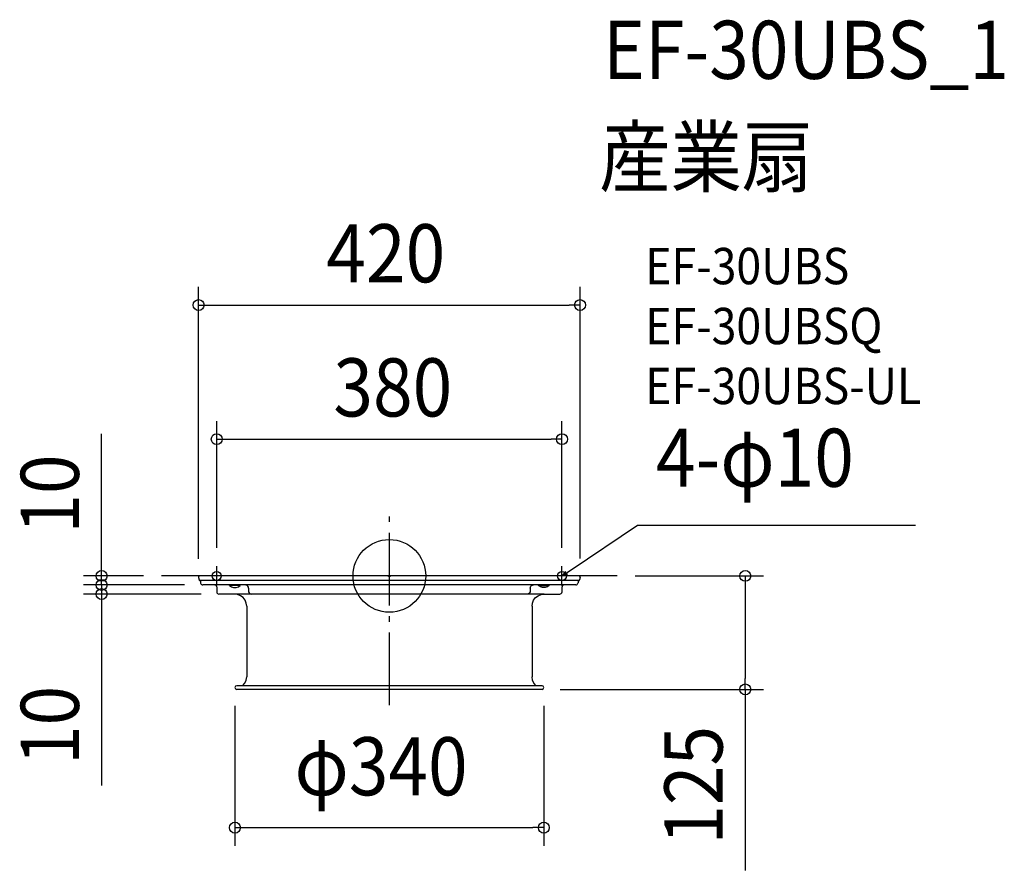
# Model space of a CAD drawing. Extents: x -407 to 677, y -324 to 612.
import ezdxf
from ezdxf.enums import TextEntityAlignment as Align

# ---------------------------------------------------------------- set-up
doc = ezdxf.new("R2010")
doc.units = 0
doc.header["$LTSCALE"] = 20
doc.header["$PDMODE"] = 3
doc.header["$PDSIZE"] = -2
doc.linetypes.add('DASHDOT', pattern=[5.5, 4, -0.6, 0.3, -0.6])
doc.layers.get('DEFPOINTS').update_dxf_attribs({"linetype": 'CONTINUOUS'})
for name, color, linetype in [('ARRANGE', 1, 'CONTINUOUS'), ('BASIS', 6, 'DASHDOT'), ('DETAIL', 5, 'CONTINUOUS'), ('ETC', 61, 'CONTINUOUS'), ('FIX', 11, 'CONTINUOUS'), ('NOTE', 4, 'CONTINUOUS'), ('OUTLINE', 3, 'CONTINUOUS'), ('SIZE', 30, 'CONTINUOUS')]:
    doc.layers.add(name, color=color, linetype=linetype)
doc.styles.get("Standard").update_dxf_attribs({"font": 'SIMPLEX.shx', "width": 0.9, "height": 64, "bigfont": 'BIGFONT.shx'})

msp = doc.modelspace()

# ---------------------------------------------------------------- linework, layer by layer
at = {"layer": 'ARRANGE', "color": 1, "linetype": 'CONTINUOUS'}
msp.add_circle((0, 0), 40, dxfattribs=at)
msp.add_point((0, 0), dxfattribs=at)
at = {"layer": 'BASIS', "color": 6, "linetype": 'DASHDOT'}
for p, q in [((0, -142.5), (0, 67.4)), ((250.7, 0), (-250.7, 0))]:
    msp.add_line(p, q, dxfattribs=at)
at = {"layer": 'DEFPOINTS', "color": 30, "linetype": 'CONTINUOUS'}
for p in [(209.9, 298.2), (190, 150.5), (-250.7, 0), (-190, 10.7), (190, 10.7), (250.7, 0), (-316.7, -10), (-210, -1.3), (-205.3, -10), (-205.3, -10), (209.9, -0.9), (-316.7, -20), (-187.3, -20), (-170, -123), (168, -125), (170, -123), (391.7, -125), (170, -277.2)]:
    msp.add_point(p, dxfattribs=at)
at = {"layer": 'DETAIL', "color": 5, "linetype": 'CONTINUOUS'}
for p, q in [((-209, 0), (-209.4, -0.2)), ((-208.5, 0), (-209, 0)), ((208.5, 0), (-208.5, 0)), ((208.5, 0), (-208.5, 0)), ((208.9, 0), (208.5, 0)), ((209.3, -0.2), (208.9, 0)), ((-209.9, -0.9), (-210, -1.3)), ((-210, -1.3), (-210, -1.8)), ((-210, -1.8), (-209.4, -4.5)), ((-209.7, -0.5), (-209.9, -0.9)), ((-209.4, -0.2), (-209.7, -0.5)), ((-209.4, -4.5), (-209.3, -4.8)), ((-209.3, -4.8), (-209.1, -5)), ((-209.1, -5), (-208.9, -5.1)), ((-208.9, -5.1), (-208.6, -5.1)), ((208.6, -5.1), (-208.6, -5.1)), ((-207.8, -5.1), (-207.8, -7.5)), ((-207.8, -7.5), (-207.7, -8.2)), ((-207.7, -8.2), (-207.4, -8.9)), ((-207.4, -8.9), (-206.8, -9.5)), ((-206.8, -9.5), (-206.1, -9.8)), ((-206.1, -9.8), (-205.3, -10)), ((205.3, -10), (-205.3, -10)), ((-175.9, -10.5), (-175.9, -10)), ((-164.1, -10.5), (-175.9, -10.5)), ((-175.9, -10.5), (-173.9, -12.1)), ((-166.2, -12.1), (-164.1, -10.5)), ((-164.1, -10.5), (-164.1, -10)), ((-157.5, -10.1), (-158.5, -10)), ((-156.5, -10.6), (-157.5, -10.1)), ((-155.7, -11.4), (-156.5, -10.6)), ((155.7, -11.4), (156.5, -10.6)), ((156.5, -10.6), (157.5, -10.1)), ((157.5, -10.1), (158.5, -10)), ((164.1, -10.5), (164.1, -10)), ((164.1, -10.5), (175.9, -10.5)), ((166.2, -12.1), (164.1, -10.5)), ((175.9, -10.5), (173.9, -12.1)), ((175.9, -10.5), (175.9, -10)), ((205.3, -10), (206, -9.8)), ((206, -9.8), (206.7, -9.5)), ((206.7, -9.5), (207.2, -8.9)), ((207.2, -8.9), (207.6, -8.2)), ((207.6, -8.2), (207.8, -7.5)), ((207.8, -5.1), (207.8, -7.5)), ((208.6, -5.1), (208.8, -5.1)), ((208.8, -5.1), (209.1, -5)), ((209.1, -5), (209.2, -4.8)), ((209.2, -4.8), (209.3, -4.5)), ((209.6, -0.5), (209.3, -0.2)), ((209.9, -1.8), (209.3, -4.5)), ((209.9, -0.9), (209.6, -0.5)), ((210, -1.3), (209.9, -0.9)), ((209.9, -1.8), (210, -1.3)), ((-190, -12), (-190, -17.5)), ((170.5, -20), (-187.5, -20)), ((-173.9, -12.1), (-171.4, -12.9)), ((-171.4, -12.9), (-168.7, -12.9)), ((-167, -20.4), (-170.5, -20)), ((-168.7, -12.9), (-166.2, -12.1)), ((-163.8, -21.8), (-167, -20.4)), ((-155.2, -12.4), (-155.7, -11.4)), ((-155, -13.5), (-155.2, -12.4)), ((-155, -13.5), (-155, -16.5)), ((-155, -16.5), (-154.9, -17.5)), ((-154.9, -17.5), (-154.4, -18.5)), ((-154.4, -18.5), (-153.6, -19.3)), ((-153.6, -19.3), (-152.6, -19.8)), ((-152.6, -19.8), (-151.5, -20)), ((152.6, -19.8), (151.5, -20)), ((153.6, -19.3), (152.6, -19.8)), ((154.4, -18.5), (153.6, -19.3)), ((154.9, -17.5), (154.4, -18.5)), ((155, -16.5), (154.9, -17.5)), ((155, -13.5), (155.2, -12.4)), ((155, -13.5), (155, -16.5)), ((155.2, -12.4), (155.7, -11.4)), ((163.8, -21.8), (167, -20.4)), ((168.7, -12.9), (166.2, -12.1)), ((167, -20.4), (170.5, -20)), ((171.4, -12.9), (168.7, -12.9)), ((173.9, -12.1), (171.4, -12.9)), ((190, -12), (190, -17.5)), ((-161, -23.9), (-163.8, -21.8)), ((-158.8, -26.7), (-161, -23.9)), ((-157.5, -30), (-158.8, -26.7)), ((-157, -33.5), (-157.5, -30)), ((157, -33.5), (157.5, -30)), ((157.5, -30), (158.8, -26.7)), ((158.8, -26.7), (161, -23.9)), ((161, -23.9), (163.8, -21.8)), ((-157, -33.5), (-157, -111)), ((157, -33.5), (157, -111)), ((-161.5, -121), (-159.1, -118.1)), ((-159.1, -118.1), (-157.6, -114.7)), ((-157.6, -114.7), (-157, -111)), ((157.6, -114.7), (157, -111)), ((159.1, -118.1), (157.6, -114.7)), ((161.5, -121), (159.1, -118.1)), ((168, -121), (-168, -121)), ((168, -125), (-168, -125))]:
    msp.add_line(p, q, dxfattribs=at)
at = {"layer": 'DETAIL', "color": 4, "linetype": 'CONTINUOUS'}
for p, q in [((190, 0), (200, 6.7)), ((190, 0), (194.1, 4.7)), ((195.9, 2), (190, 0))]:
    msp.add_line(p, q, dxfattribs=at)
at = {"layer": 'DETAIL', "color": 5, "linetype": 'CONTINUOUS'}
for centre, radius, start, end in [((-192, -12), 1.95, 359.0853, 90.9147), ((192, -12), 1.95, 89.0853, 180.9147), ((-187.4, -17.4), 2.64, 183.1824, 267.7198), ((187.4, -17.4), 2.64, 272.2802, 356.8176), ((-168, -123), 2, 90.5673, 269.4327), ((168, -123), 2, 270.5673, 89.4327)]:
    msp.add_arc(centre, radius, start, end, dxfattribs=at)
at = {"layer": 'FIX', "color": 11, "linetype": 'CONTINUOUS'}
for centre in [(-190, 0), (190, 0)]:
    msp.add_circle(centre, 5, dxfattribs=at)
at = {"layer": 'NOTE', "color": 4, "linetype": 'CONTINUOUS'}
for p, q in [((200, 6.7), (273.2, 55.7)), ((273.2, 55.7), (579, 55.7)), ((-190, -10.7), (-190, 10.7)), ((190, -10.7), (190, 10.7))]:
    msp.add_line(p, q, dxfattribs=at)
at = {"layer": 'OUTLINE', "color": 3, "linetype": 'CONTINUOUS'}
for p, q in [((-209, 0), (-209.4, -0.2)), ((-208.5, 0), (-209, 0)), ((208.5, 0), (-208.5, 0)), ((208.5, 0), (-208.5, 0)), ((208.9, 0), (208.5, 0)), ((209.3, -0.2), (208.9, 0)), ((-209.9, -0.9), (-210, -1.3)), ((-210, -1.3), (-210, -1.8)), ((-210, -1.8), (-209.4, -4.5)), ((-209.7, -0.5), (-209.9, -0.9)), ((-209.4, -0.2), (-209.7, -0.5)), ((-209.4, -4.5), (-209.3, -4.8)), ((-209.3, -4.8), (-209.1, -5)), ((-209.1, -5), (-208.9, -5.1)), ((-208.9, -5.1), (-208.6, -5.1)), ((208.6, -5.1), (-208.6, -5.1)), ((-207.8, -5.1), (-207.8, -7.5)), ((-207.8, -7.5), (-207.7, -8.2)), ((-207.7, -8.2), (-207.4, -8.9)), ((-207.4, -8.9), (-206.8, -9.5)), ((-206.8, -9.5), (-206.1, -9.8)), ((-206.1, -9.8), (-205.3, -10)), ((205.3, -10), (-205.3, -10)), ((205.3, -10), (206, -9.8)), ((206, -9.8), (206.7, -9.5)), ((206.7, -9.5), (207.2, -8.9)), ((207.2, -8.9), (207.6, -8.2)), ((207.6, -8.2), (207.8, -7.5)), ((207.8, -5.1), (207.8, -7.5)), ((208.6, -5.1), (208.8, -5.1)), ((208.8, -5.1), (209.1, -5)), ((209.1, -5), (209.2, -4.8)), ((209.2, -4.8), (209.3, -4.5)), ((209.6, -0.5), (209.3, -0.2)), ((209.9, -1.8), (209.3, -4.5)), ((209.9, -0.9), (209.6, -0.5)), ((210, -1.3), (209.9, -0.9)), ((209.9, -1.8), (210, -1.3)), ((-190, -12), (-190, -17.5)), ((-170.5, -20), (-187.3, -20)), ((-167, -20.4), (-170.5, -20)), ((-163.8, -21.8), (-167, -20.4)), ((163.8, -21.8), (167, -20.4)), ((167, -20.4), (170.5, -20)), ((170.5, -20), (187.3, -20)), ((190, -12), (190, -17.5)), ((-161, -23.9), (-163.8, -21.8)), ((-158.8, -26.7), (-161, -23.9)), ((-157.5, -30), (-158.8, -26.7)), ((-157, -33.5), (-157.5, -30)), ((157, -33.5), (157.5, -30)), ((157.5, -30), (158.8, -26.7)), ((158.8, -26.7), (161, -23.9)), ((161, -23.9), (163.8, -21.8)), ((-157, -33.5), (-157, -111)), ((157, -33.5), (157, -111)), ((-161.5, -121), (-159.1, -118.1)), ((-159.1, -118.1), (-157.6, -114.7)), ((-157.6, -114.7), (-157, -111)), ((157.6, -114.7), (157, -111)), ((159.1, -118.1), (157.6, -114.7)), ((161.5, -121), (159.1, -118.1)), ((168, -121), (-168, -121)), ((168, -125), (-168, -125))]:
    msp.add_line(p, q, dxfattribs=at)
for centre, radius, start, end in [((-192, -12), 1.95, 359.0853, 90.9147), ((192, -12), 1.95, 89.0853, 180.9147), ((-187.4, -17.4), 2.64, 183.1824, 267.7198), ((187.4, -17.4), 2.64, 272.2802, 356.8176), ((-168, -123), 2, 90.5673, 269.4327), ((168, -123), 2, 270.5673, 89.4327)]:
    msp.add_arc(centre, radius, start, end, dxfattribs=at)
at = {"layer": 'SIZE', "color": 30, "linetype": 'CONTINUOUS'}
for p, q in [((-210, 18.7), (-210, 318.2)), ((209.9, 19.1), (209.9, 318.2)), ((-210, 298.2), (-198, 298.2)), ((-198, 298.2), (197.9, 298.2)), ((209.9, 298.2), (197.9, 298.2)), ((-190, 30.7), (-190, 170.5)), ((190, 30.7), (190, 170.5)), ((-316.7, 12), (-316.7, 156.3)), ((-190, 150.5), (-178, 150.5)), ((-178, 150.5), (178, 150.5)), ((190, 150.5), (178, 150.5)), ((-316.7, 2), (-316.7, 14)), ((-316.7, 0), (-316.7, 12)), ((-270.7, 0), (-336.7, 0)), ((-316.7, -10), (-316.7, 2)), ((-316.7, -10), (-316.7, 0)), ((270.7, 0), (411.7, 0)), ((-225.3, -10), (-336.7, -10)), ((-225.3, -10), (-336.7, -10)), ((-316.7, -10), (-316.7, -22)), ((-316.7, -10), (-316.7, -20)), ((391.7, 0), (391.7, -12)), ((-207.3, -20), (-336.7, -20)), ((-316.7, -20), (-316.7, -32)), ((391.7, -12), (391.7, -113)), ((-316.7, -22), (-316.7, -34)), ((-316.7, -32), (-316.7, -230.8)), ((391.7, -125), (391.7, -113)), ((188, -125), (411.7, -125)), ((391.7, -125), (391.7, -324.2)), ((-170, -143), (-170, -297.2)), ((170, -143), (170, -297.2)), ((-170, -277.2), (-158, -277.2)), ((-158, -277.2), (158, -277.2)), ((170, -277.2), (158, -277.2))]:
    msp.add_line(p, q, dxfattribs=at)
for centre in [(-210, 298.2), (209.9, 298.2), (-190, 150.5), (190, 150.5), (-316.7, 0), (391.7, 0), (-316.7, -10), (-316.7, -10), (-316.7, -20), (391.7, -125), (-170, -277.2), (170, -277.2)]:
    msp.add_circle(centre, 6, dxfattribs=at)

# ---------------------------------------------------------------- texts
at = {"layer": 'ETC', "color": 61, "linetype": 'CONTINUOUS', "width": 0.9}
for s, height, p in [('EF-30UBS_1', 64, (235.1, 547.2)), ('産業扇', 64, (230.9, 429.3)), ('EF-30UBS', 40, (281.6, 321.1)), ('EF-30UBSQ', 40, (281.6, 255.1)), ('EF-30UBS-UL', 40, (281.6, 189.1))]:
    msp.add_text(s, height=height, dxfattribs=at).set_placement(p)
at = {"layer": 'NOTE', "color": 4, "linetype": 'CONTINUOUS', "width": 0.9}
msp.add_text('4-φ10', height=64, dxfattribs=at).set_placement((293.4, 98.1))
at = {"layer": 'SIZE', "color": 30, "linetype": 'CONTINUOUS', "width": 0.9}
for s, p in [('420', (-3.9, 323.2)), ('380', (3.8, 175.5)), ('φ340', (-9.1, -241.6))]:
    msp.add_text(s, height=64, dxfattribs=at).set_placement(p, align=Align.CENTER)
for s, p in [('10', (-341.7, 90.1)), ('10', (-341.7, -164.7)), ('125', (366.7, -230.6))]:
    msp.add_text(s, height=64, rotation=90, dxfattribs=at).set_placement(p, align=Align.CENTER)

doc.saveas('drawing.dxf')
